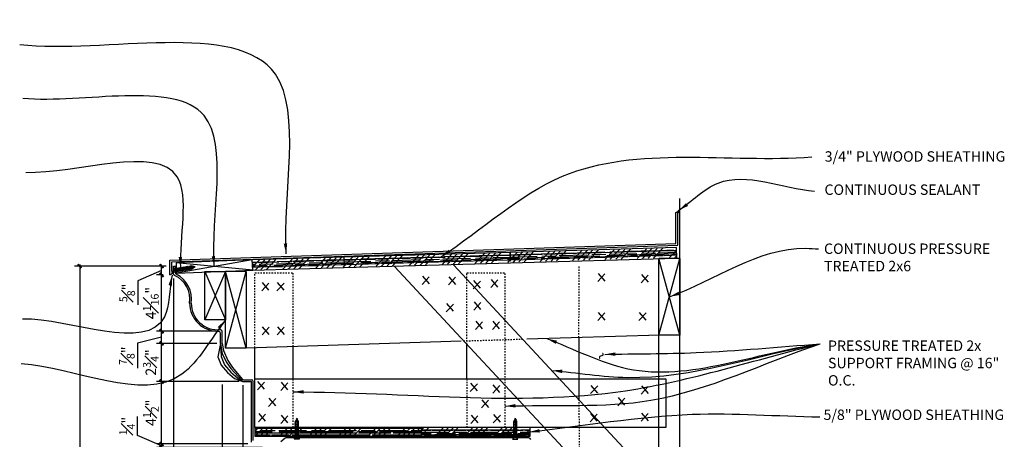
# Model space of a CAD drawing. Units: inches. Extents: x 3 to 1223, y 4 to 361.
# Drawn here: x 488 to 559, y 331 to 361 of the extents above; entities that cross this region are included whole.
import ezdxf

# ---------------------------------------------------------------- set-up
doc = ezdxf.new("R2010")
doc.units = ezdxf.units.IN
doc.header["$MEASUREMENT"] = 0
doc.linetypes.add('HIDDEN2', pattern=[0.1875, 0.125, -0.0625])
for name, color, linetype in [('BUILDING', 4, 'Continuous'), ('Connections', 1, 'Continuous'), ('DIMENSIONS', 8, 'Continuous'), ('Fiberglass', 7, 'Continuous'), ('Flashing', 7, 'Continuous'), ('Framing', 4, 'Continuous'), ('Text', 8, 'Continuous')]:
    doc.layers.add(name, color=color, linetype=linetype)
doc.styles.add('DIMS', font='stylu.ttf')
doc.styles.add('NOTES', font='stylu.ttf', dxfattribs={"height": 0.375})
doc.dimstyles.new('7SPOT - 1.5', dxfattribs={"dimtxt": 0.75, "dimasz": 0.5625, "dimexe": 0.375, "dimexo": 0.25, "dimgap": 0.1875, "dimtad": 3, "dimdec": 4, "dimzin": 3, "dimdsep": 46, "dimlunit": 4, "dimtxsty": 'DIMS', "dimblk1": 'OBLIQUE', "dimblk2": 'OBLIQUE', "dimsah": 1, "dimcen": 0, "dimdle": 0.125, "dimclrd": 3, "dimclre": 3, "dimclrt": 8, "dimadec": 3, "dimazin": 0, "dimtfac": 0.75, "dimtdec": 4, "dimtmove": 1, "dimatfit": 3, "dimfxl": 0, "dimfrac": 1, "dimtolj": 1, "dimtzin": 0, "dimlwd": -1, "dimlwe": -1, "dimarcsym": 0})
doc.dimstyles.new('EDON$7', dxfattribs={"dimscale": 4, "dimtxt": 0.125, "dimasz": 0.1875, "dimexe": 0.1875, "dimexo": 0.0625, "dimgap": 0.0625, "dimtad": 3, "dimdec": 4, "dimzin": 3, "dimdsep": 46, "dimlunit": 4, "dimtxsty": 'DIMS', "dimcen": 0.0625, "dimclrd": 256, "dimclre": 256, "dimclrt": 256, "dimaunit": 1, "dimadec": 0, "dimazin": 0, "dimtfac": 1, "dimtdec": 4, "dimtofl": 0, "dimtmove": 2, "dimatfit": 3, "dimfxl": 0, "dimfrac": 2, "dimtolj": 1, "dimtzin": 0, "dimarcsym": 0})

# ---------------------------------------------------------------- blocks, each defined once
blk = doc.blocks.new('_OBLIQUE')
at = {"color": 6, "const_width": 0.25}
blk.add_lwpolyline([(-0.24, -0.24), (0.25, 0.25)], dxfattribs=at)
blk = doc.blocks.new('*D144')
at = {"layer": 'Defpoints', "color": 0}
for p in [(497.778, 330.797), (504.072, 330.797), (505.3, 330.55)]:
    blk.add_point(p, dxfattribs=at)
at = {"layer": 'DIMENSIONS', "color": 3}
for p, q in [((496.048, 331.399), (496.048, 332.777)), ((497.778, 330.674), (496.048, 331.399)), ((497.778, 330.797), (497.778, 331.36)), ((503.822, 330.797), (497.403, 330.797)), ((505.05, 330.55), (497.403, 330.55)), ((497.778, 330.55), (497.778, 330.797)), ((497.778, 330.55), (497.778, 330.797)), ((497.778, 330.55), (497.778, 329.988))]:
    blk.add_line(p, q, dxfattribs=at)
at = {"layer": 'DIMENSIONS', "color": 3, "xscale": 0.5625, "yscale": 0.5625, "zscale": 0.5625}
for p, rotation in [((497.778, 330.797), 270), ((497.778, 330.55), 90)]:
    blk.add_blockref('_OBLIQUE', p, dxfattribs=dict(at, rotation=rotation))
at = {"layer": 'DIMENSIONS', "color": 8, "insert": (495.289, 332.088), "char_height": 0.75, "attachment_point": 5, "rotation": 90, "style": 'DIMS'}
blk.add_mtext('\\A1;{\\H0.750000x;\\S1#4;}"', dxfattribs=at)
blk = doc.blocks.new('*D145')
at = {"layer": 'Defpoints', "color": 0}
for p in [(497.778, 335.297), (503.635, 335.297), (504.26, 330.797)]:
    blk.add_point(p, dxfattribs=at)
at = {"layer": 'DIMENSIONS', "color": 3}
for p, q in [((503.385, 335.297), (497.403, 335.297)), ((497.778, 330.672), (497.778, 335.422)), ((504.01, 330.797), (497.403, 330.797))]:
    blk.add_line(p, q, dxfattribs=at)
at = {"layer": 'DIMENSIONS', "color": 3, "xscale": 0.5625, "yscale": 0.5625, "zscale": 0.5625}
for p, rotation in [((497.778, 335.297), 90), ((497.778, 330.797), 270)]:
    blk.add_blockref('_OBLIQUE', p, dxfattribs=dict(at, rotation=rotation))
at = {"layer": 'DIMENSIONS', "color": 8, "insert": (497.009, 333.047), "char_height": 0.75, "attachment_point": 5, "rotation": 90, "style": 'DIMS'}
blk.add_mtext('\\A1;4{\\H0.750000x;\\S1#2;}"', dxfattribs=at)
blk = doc.blocks.new('*D146')
at = {"layer": 'Defpoints', "color": 0}
for p in [(503.635, 335.297), (504.26, 330.797), (503.635, 306.638)]:
    blk.add_point(p, dxfattribs=at)
at = {"layer": 'DIMENSIONS', "color": 3}
for p, q in [((503.635, 335.047), (503.635, 306.263)), ((504.26, 330.547), (504.26, 306.263)), ((504.385, 306.638), (503.51, 306.638)), ((503.947, 306.638), (503.566, 304.034)), ((503.566, 304.034), (501.828, 304.034))]:
    blk.add_line(p, q, dxfattribs=at)
at = {"layer": 'DIMENSIONS', "color": 3, "xscale": 0.5625, "yscale": 0.5625, "zscale": 0.5625, "rotation": 180}
blk.add_blockref('_OBLIQUE', (503.635, 306.638), dxfattribs=at)
at = {"layer": 'DIMENSIONS', "color": 3, "xscale": 0.5625, "yscale": 0.5625, "zscale": 0.5625}
blk.add_blockref('_OBLIQUE', (504.26, 306.638), dxfattribs=at)
at = {"layer": 'DIMENSIONS', "color": 8, "insert": (502.697, 304.803), "char_height": 0.75, "attachment_point": 5, "style": 'DIMS'}
blk.add_mtext('\\A1;{\\H0.750000x;\\S5#8;}"', dxfattribs=at)
blk = doc.blocks.new('*D147')
at = {"layer": 'Defpoints', "color": 0}
for p in [(497.778, 338.922), (501.885, 338.922), (502.02, 338.047)]:
    blk.add_point(p, dxfattribs=at)
at = {"layer": 'DIMENSIONS', "color": 3}
for p, q in [((501.635, 338.922), (497.403, 338.922)), ((497.778, 337.922), (497.778, 339.047)), ((497.778, 338.485), (496.046, 338.052)), ((496.046, 338.052), (496.046, 336.265)), ((501.77, 338.047), (497.403, 338.047))]:
    blk.add_line(p, q, dxfattribs=at)
at = {"layer": 'DIMENSIONS', "color": 3, "xscale": 0.5625, "yscale": 0.5625, "zscale": 0.5625}
for p, rotation in [((497.778, 338.922), 90), ((497.778, 338.047), 270)]:
    blk.add_blockref('_OBLIQUE', p, dxfattribs=dict(at, rotation=rotation))
at = {"layer": 'DIMENSIONS', "color": 8, "insert": (495.271, 337.158), "char_height": 0.75, "attachment_point": 5, "rotation": 90, "style": 'DIMS'}
blk.add_mtext('\\A1;{\\H0.750000x;\\S7#8;}"', dxfattribs=at)
blk = doc.blocks.new('*D148')
at = {"layer": 'Defpoints', "color": 0}
for p in [(497.778, 338.047), (502.02, 338.047), (502.145, 335.297)]:
    blk.add_point(p, dxfattribs=at)
at = {"layer": 'DIMENSIONS', "color": 3}
for p, q in [((501.77, 338.047), (497.403, 338.047)), ((497.778, 335.172), (497.778, 338.172)), ((501.895, 335.297), (497.403, 335.297))]:
    blk.add_line(p, q, dxfattribs=at)
at = {"layer": 'DIMENSIONS', "color": 3, "xscale": 0.5625, "yscale": 0.5625, "zscale": 0.5625}
for p, rotation in [((497.778, 338.047), 90), ((497.778, 335.297), 270)]:
    blk.add_blockref('_OBLIQUE', p, dxfattribs=dict(at, rotation=rotation))
at = {"layer": 'DIMENSIONS', "color": 8, "insert": (496.999, 336.672), "char_height": 0.75, "attachment_point": 5, "rotation": 90, "style": 'DIMS'}
blk.add_mtext('\\A1;2{\\H0.750000x;\\S3#4;}"', dxfattribs=at)
blk = doc.blocks.new('*D149')
at = {"layer": 'Defpoints', "color": 0}
for p in [(502.142, 335.338), (503.635, 334.75), (502.142, 306.638)]:
    blk.add_point(p, dxfattribs=at)
at = {"layer": 'DIMENSIONS', "color": 3}
for p, q in [((502.142, 335.088), (502.142, 306.263)), ((503.635, 334.5), (503.635, 306.263)), ((502.888, 306.638), (501.512, 305.042)), ((503.76, 306.638), (502.017, 306.638)), ((501.512, 305.042), (499.789, 305.042))]:
    blk.add_line(p, q, dxfattribs=at)
at = {"layer": 'DIMENSIONS', "color": 3, "xscale": 0.5625, "yscale": 0.5625, "zscale": 0.5625, "rotation": 180}
blk.add_blockref('_OBLIQUE', (502.142, 306.638), dxfattribs=at)
at = {"layer": 'DIMENSIONS', "color": 3, "xscale": 0.5625, "yscale": 0.5625, "zscale": 0.5625}
blk.add_blockref('_OBLIQUE', (503.635, 306.638), dxfattribs=at)
at = {"layer": 'DIMENSIONS', "color": 8, "insert": (500.65, 305.799), "char_height": 0.75, "attachment_point": 5, "style": 'DIMS'}
blk.add_mtext('\\A1;1{\\H0.750000x;\\S1#2;}"', dxfattribs=at)
blk = doc.blocks.new('*D150')
at = {"layer": 'Defpoints', "color": 0}
for p in [(497.778, 342.985), (498.15, 342.985), (500.158, 338.922)]:
    blk.add_point(p, dxfattribs=at)
at = {"layer": 'DIMENSIONS', "color": 3}
for p, q in [((497.778, 338.797), (497.778, 343.11)), ((497.9, 342.985), (497.403, 342.985)), ((499.908, 338.922), (497.403, 338.922))]:
    blk.add_line(p, q, dxfattribs=at)
at = {"layer": 'DIMENSIONS', "color": 3, "xscale": 0.5625, "yscale": 0.5625, "zscale": 0.5625}
for p, rotation in [((497.778, 342.985), 90), ((497.778, 338.922), 270)]:
    blk.add_blockref('_OBLIQUE', p, dxfattribs=dict(at, rotation=rotation))
at = {"layer": 'DIMENSIONS', "color": 8, "insert": (497.004, 340.954), "char_height": 0.75, "attachment_point": 5, "rotation": 90, "style": 'DIMS'}
blk.add_mtext('\\A1;4{\\H0.750000x;\\S1#16;}"', dxfattribs=at)
blk = doc.blocks.new('*D151')
at = {"layer": 'Defpoints', "color": 0}
for p in [(497.778, 343.614), (497.778, 343.614), (497.778, 342.985)]:
    blk.add_point(p, dxfattribs=at)
at = {"layer": 'DIMENSIONS', "color": 3}
for p, q in [((497.778, 342.86), (497.778, 343.739)), ((497.778, 343.3), (496.072, 342.558)), ((497.528, 343.614), (497.403, 343.614)), ((496.072, 342.558), (496.072, 340.82)), ((497.528, 342.985), (497.403, 342.985))]:
    blk.add_line(p, q, dxfattribs=at)
at = {"layer": 'DIMENSIONS', "color": 3, "xscale": 0.5625, "yscale": 0.5625, "zscale": 0.5625}
for p, rotation in [((497.778, 343.614), 90), ((497.778, 342.985), 270)]:
    blk.add_blockref('_OBLIQUE', p, dxfattribs=dict(at, rotation=rotation))
at = {"layer": 'DIMENSIONS', "color": 8, "insert": (495.304, 341.689), "char_height": 0.75, "attachment_point": 5, "rotation": 90, "style": 'DIMS'}
blk.add_mtext('\\A1;{\\H0.750000x;\\S5#8;}"', dxfattribs=at)
blk = doc.blocks.new('*D152')
at = {"layer": 'Defpoints', "color": 0}
for p in [(502.142, 335.338), (498.645, 334.256), (498.645, 306.638)]:
    blk.add_point(p, dxfattribs=at)
at = {"layer": 'DIMENSIONS', "color": 3}
for p, q in [((502.142, 335.088), (502.142, 306.263)), ((498.645, 334.006), (498.645, 306.263)), ((502.267, 306.638), (498.52, 306.638))]:
    blk.add_line(p, q, dxfattribs=at)
at = {"layer": 'DIMENSIONS', "color": 3, "xscale": 0.5625, "yscale": 0.5625, "zscale": 0.5625, "rotation": 180}
blk.add_blockref('_OBLIQUE', (498.645, 306.638), dxfattribs=at)
at = {"layer": 'DIMENSIONS', "color": 3, "xscale": 0.5625, "yscale": 0.5625, "zscale": 0.5625}
blk.add_blockref('_OBLIQUE', (502.142, 306.638), dxfattribs=at)
at = {"layer": 'DIMENSIONS', "color": 8, "insert": (500.393, 307.404), "char_height": 0.75, "attachment_point": 5, "style": 'DIMS'}
blk.add_mtext('\\A1;3{\\H0.750000x;\\S1#2;}"', dxfattribs=at)
blk = doc.blocks.new('*D153')
at = {"layer": 'Defpoints', "color": 0}
for p in [(498.645, 342.985), (535.15, 304.66), (535.15, 301.556)]:
    blk.add_point(p, dxfattribs=at)
at = {"layer": 'DIMENSIONS', "color": 3}
for p, q in [((498.645, 342.735), (498.645, 301.181)), ((535.15, 304.41), (535.15, 301.181)), ((498.52, 301.556), (535.275, 301.556))]:
    blk.add_line(p, q, dxfattribs=at)
at = {"layer": 'DIMENSIONS', "color": 3, "xscale": 0.5625, "yscale": 0.5625, "zscale": 0.5625, "rotation": 180}
blk.add_blockref('_OBLIQUE', (498.645, 301.556), dxfattribs=at)
at = {"layer": 'DIMENSIONS', "color": 3, "xscale": 0.5625, "yscale": 0.5625, "zscale": 0.5625}
blk.add_blockref('_OBLIQUE', (535.15, 301.556), dxfattribs=at)
at = {"layer": 'DIMENSIONS', "color": 8, "insert": (516.898, 302.322), "char_height": 0.75, "attachment_point": 5, "style": 'DIMS'}
blk.add_mtext('\\A1;3\'-0{\\H0.750000x;\\S1#2;}"', dxfattribs=at)
blk = doc.blocks.new('*D162')
at = {"layer": 'Defpoints', "color": 0}
for p in [(498.363, 343.61), (491.871, 284.989), (497.34, 284.989)]:
    blk.add_point(p, dxfattribs=at)
at = {"layer": 'DIMENSIONS', "color": 3}
for p, q in [((491.871, 343.735), (491.871, 284.864)), ((498.113, 343.61), (491.496, 343.61)), ((497.09, 284.989), (491.496, 284.989))]:
    blk.add_line(p, q, dxfattribs=at)
at = {"layer": 'DIMENSIONS', "color": 3, "xscale": 0.5625, "yscale": 0.5625, "zscale": 0.5625}
for p, rotation in [((491.871, 343.61), 90), ((491.871, 284.989), 270)]:
    blk.add_blockref('_OBLIQUE', p, dxfattribs=dict(at, rotation=rotation))
at = {"layer": 'DIMENSIONS', "color": 8, "insert": (491.087, 314.3), "char_height": 0.75, "attachment_point": 5, "rotation": 90, "style": 'DIMS'}
blk.add_mtext('\\A1;4\'-10{\\H0.750000x;\\S5#8;}"', dxfattribs=at)
blk = doc.blocks.new('ScrewFlathead-1-1-4in')
at = {"layer": 'Connections', "linetype": 'Continuous', "ltscale": 2}
for p, q in [((0, 0.188), (0, -0.188)), ((0.1, 0.136), (0.139, -0.136)), ((0.194, 0.136), (0.233, -0.136)), ((0.288, 0.136), (0.326, -0.136)), ((0.382, 0.136), (0.42, -0.136)), ((0.475, 0.136), (0.514, -0.136)), ((0.569, 0.136), (0.608, -0.136)), ((0.663, 0.136), (0.701, -0.136)), ((0.757, 0.136), (0.795, -0.136)), ((0.85, 0.136), (0.889, -0.136)), ((0.944, 0.136), (0.983, -0.136)), ((1.038, 0.136), (1.076, -0.136)), ((1.132, 0.136), (1.17, -0.136)), ((1.225, 0.136), (1.264, -0.136)), ((1.314, 0.074), (1.266, 0.094)), ((1.324, 0.103), (1.35, -0.083)), ((1.424, 0.03), (1.336, 0.066)), ((1.427, 0.038), (1.436, -0.028)), ((1.5, 0), (1.43, 0.028)), ((1.5, 0), (1.437, -0.025)), ((0.094, -0.094), (0.123, -0.094)), ((0.15, -0.094), (0.217, -0.094)), ((0.244, -0.094), (0.311, -0.094)), ((0.338, -0.094), (0.405, -0.094)), ((0.432, -0.094), (0.498, -0.094)), ((0.525, -0.094), (0.592, -0.094)), ((0.619, -0.094), (0.686, -0.094)), ((0.713, -0.094), (0.78, -0.094)), ((0.807, -0.094), (0.873, -0.094)), ((0.9, -0.094), (0.967, -0.094)), ((0.994, -0.094), (1.061, -0.094)), ((1.088, -0.094), (1.155, -0.094)), ((1.182, -0.094), (1.248, -0.094)), ((1.342, -0.063), (1.274, -0.09)), ((1.434, -0.026), (1.357, -0.057))]:
    blk.add_line(p, q, dxfattribs=at)
at = {"layer": 'Connections', "ltscale": 2}
for p, q in [((0.087, 0.094), (0.1, 0.136)), ((0.114, 0.094), (0.1, 0.136)), ((0.114, 0.094), (0.181, 0.094)), ((0.181, 0.094), (0.194, 0.136)), ((0.207, 0.094), (0.194, 0.136)), ((0.207, 0.094), (0.274, 0.094)), ((0.274, 0.094), (0.288, 0.136)), ((0.301, 0.094), (0.288, 0.136)), ((0.301, 0.094), (0.368, 0.094)), ((0.368, 0.094), (0.382, 0.136)), ((0.395, 0.094), (0.382, 0.136)), ((0.395, 0.094), (0.462, 0.094)), ((0.462, 0.094), (0.475, 0.136)), ((0.489, 0.094), (0.475, 0.136)), ((0.489, 0.094), (0.556, 0.094)), ((0.556, 0.094), (0.569, 0.136)), ((0.582, 0.094), (0.569, 0.136)), ((0.582, 0.094), (0.649, 0.094)), ((0.649, 0.094), (0.663, 0.136)), ((0.676, 0.094), (0.663, 0.136)), ((0.676, 0.094), (0.743, 0.094)), ((0.743, 0.094), (0.757, 0.136)), ((0.77, 0.094), (0.757, 0.136)), ((0.77, 0.094), (0.837, 0.094)), ((0.837, 0.094), (0.85, 0.136)), ((0.864, 0.094), (0.85, 0.136)), ((0.864, 0.094), (0.931, 0.094)), ((0.931, 0.094), (0.944, 0.136)), ((0.957, 0.094), (0.944, 0.136)), ((0.957, 0.094), (1.024, 0.094)), ((1.024, 0.094), (1.038, 0.136)), ((1.051, 0.094), (1.038, 0.136)), ((1.051, 0.094), (1.118, 0.094)), ((1.118, 0.094), (1.132, 0.136)), ((1.145, 0.094), (1.132, 0.136)), ((1.145, 0.094), (1.266, 0.094)), ((1.212, 0.094), (1.225, 0.136)), ((1.239, 0.094), (1.225, 0.136)), ((1.314, 0.074), (1.324, 0.103)), ((1.324, 0.103), (1.336, 0.066)), ((1.427, 0.038), (1.424, 0.03)), ((1.427, 0.038), (1.43, 0.028)), ((0.123, -0.094), (0.139, -0.136)), ((0.139, -0.136), (0.15, -0.094)), ((0.217, -0.094), (0.233, -0.136)), ((0.233, -0.136), (0.244, -0.094)), ((0.311, -0.094), (0.326, -0.136)), ((0.326, -0.136), (0.338, -0.094)), ((0.405, -0.094), (0.42, -0.136)), ((0.42, -0.136), (0.432, -0.094)), ((0.498, -0.094), (0.514, -0.136)), ((0.514, -0.136), (0.525, -0.094)), ((0.592, -0.094), (0.608, -0.136)), ((0.608, -0.136), (0.619, -0.094)), ((0.686, -0.094), (0.701, -0.136)), ((0.701, -0.136), (0.713, -0.094)), ((0.78, -0.094), (0.795, -0.136)), ((0.795, -0.136), (0.807, -0.094)), ((0.873, -0.094), (0.889, -0.136)), ((0.889, -0.136), (0.9, -0.094)), ((0.967, -0.094), (0.983, -0.136)), ((0.983, -0.136), (0.994, -0.094)), ((1.061, -0.094), (1.076, -0.136)), ((1.076, -0.136), (1.088, -0.094)), ((1.155, -0.094), (1.17, -0.136)), ((1.17, -0.136), (1.182, -0.094)), ((1.248, -0.094), (1.264, -0.136)), ((1.264, -0.136), (1.275, -0.094)), ((1.342, -0.063), (1.35, -0.083)), ((1.35, -0.083), (1.357, -0.057)), ((1.434, -0.026), (1.436, -0.028)), ((1.436, -0.028), (1.437, -0.025))]:
    blk.add_line(p, q, dxfattribs=at)
at = {"layer": 'Connections', "linetype": 'Continuous', "ltscale": 2}
for centre, start, end in [((0.124, 0.218), 193.8585, 253.1899), ((0.124, -0.218), 103.8585, 166.1415)]:
    blk.add_arc(centre, 0.128, start, end, dxfattribs=at)
at = {"layer": 'Connections', "ltscale": 2}
for centre, radius, start, end in [((-0.482, -0.114), 0.606, 1.94226, 20.09153), ((0.943, 0.159), 0.832, 184.4909, 197.68343), ((-0.388, -0.114), 0.606, 1.94226, 20.09153), ((1.037, 0.159), 0.832, 184.4909, 197.68343), ((-0.294, -0.114), 0.606, 1.94226, 20.09153), ((1.13, 0.159), 0.832, 184.4909, 197.68343), ((-0.201, -0.114), 0.606, 1.94226, 20.09153), ((1.224, 0.159), 0.832, 184.4909, 197.68343), ((-0.107, -0.114), 0.606, 1.94226, 20.09153), ((1.318, 0.159), 0.832, 184.4909, 197.68343), ((-0.013, -0.114), 0.606, 1.94226, 20.09153), ((1.412, 0.159), 0.832, 184.4909, 197.68343), ((0.081, -0.114), 0.606, 1.94226, 20.09153), ((1.505, 0.159), 0.832, 184.4909, 197.68343), ((0.174, -0.114), 0.606, 1.94226, 20.09153), ((1.599, 0.159), 0.832, 184.4909, 197.68343), ((0.268, -0.114), 0.606, 1.94226, 20.09153), ((1.693, 0.159), 0.832, 184.4909, 197.68343), ((0.362, -0.114), 0.606, 1.94226, 20.09153), ((1.787, 0.159), 0.832, 184.4909, 197.68343), ((0.456, -0.114), 0.606, 1.94226, 20.09153), ((1.88, 0.159), 0.832, 184.4909, 197.68343), ((0.549, -0.114), 0.606, 1.94226, 20.09153), ((1.974, 0.159), 0.832, 184.4909, 197.68343), ((0.643, -0.114), 0.606, 1.94226, 20.09153), ((2.068, 0.159), 0.832, 184.4909, 197.68343), ((0.814, -0.1), 0.53, 3.97414, 19.17395), ((1.761, 0.077), 0.426, 181.49247, 198.3558), ((1.034, -0.069), 0.402, 6.12854, 14.33882), ((2.491, 0.154), 1.069, 186.73611, 189.61957)]:
    blk.add_arc(centre, radius, start, end, dxfattribs=at)
blk = doc.blocks.new('2x6')
at = {"layer": 'Framing', "ltscale": 4}
for p, q in [((0, 1.5), (5.52, 1.5)), ((0, 0), (5.52, 1.5)), ((0, 1.5), (5.52, 0)), ((0, 0), (0, 1.5)), ((5.52, 0), (5.52, 1.5)), ((5.52, 0), (0, 0))]:
    blk.add_line(p, q, dxfattribs=at)
blk = doc.blocks.new('Plywood-5-8in')
at = {"layer": 'Framing', "ltscale": 4}
h = blk.add_hatch(dxfattribs=at)
h.set_pattern_fill('AR-RROOF', color=190, scale=0.25, style=0)
h.set_pattern_definition([(0, (-30.99393, -59.54643), (0.55, 0.25), [3.75, -0.5, 1.25, -0.25]), (0, (-30.66143, -59.42143), (-0.25, 0.3325), [0.75, -0.0825, 1.5, -0.1875]), (0, (-30.86893, -59.33393), (1.3, 0.1675), [2, -0.35, 1, -0.25])])
h.paths.add_polyline_path([(0, 0.625), (0, 0), (12, 0), (12, 0.625)])
h = blk.add_hatch(dxfattribs=at)
h.set_pattern_fill('ANSI34', color=256, scale=2, style=0)
h.set_pattern_definition([(45, (-30.994, -59.5464), (-1.06066, 1.06066), []), (45, (-30.6404, -59.5464), (-1.06066, 1.06066), []), (45, (-30.2868, -59.5464), (-1.06066, 1.06066), []), (45, (-29.9333, -59.5464), (-1.06066, 1.06066), [])])
h.paths.add_polyline_path([(0, 0.625), (0, 0), (12, 0), (12, 0.625)])
for p, q in [((12, 0.625), (0, 0.625)), ((0, 0.625), (0, 0)), ((0, 0), (12, 0)), ((12, 0), (12, 0.625))]:
    blk.add_line(p, q, dxfattribs=at)
blk = doc.blocks.new('SCREW')
at = {"layer": 'Connections', "linetype": 'Continuous', "ltscale": 2}
for p, q in [((0, 0.188), (0, -0.188)), ((0.1, 0.136), (0.139, -0.136)), ((0.194, 0.136), (0.233, -0.136)), ((0.288, 0.136), (0.326, -0.136)), ((0.382, 0.136), (0.42, -0.136)), ((0.475, 0.136), (0.514, -0.136)), ((0.569, 0.136), (0.608, -0.136)), ((0.663, 0.136), (0.701, -0.136)), ((0.757, 0.136), (0.795, -0.136)), ((0.85, 0.136), (0.889, -0.136)), ((0.944, 0.136), (0.983, -0.136)), ((1.038, 0.136), (1.076, -0.136)), ((1.132, 0.136), (1.17, -0.136)), ((1.225, 0.136), (1.264, -0.136)), ((1.314, 0.074), (1.266, 0.094)), ((1.324, 0.103), (1.35, -0.083)), ((1.424, 0.03), (1.336, 0.066)), ((1.427, 0.038), (1.436, -0.028)), ((1.5, 0), (1.43, 0.028)), ((1.5, 0), (1.437, -0.025)), ((0.094, -0.094), (0.123, -0.094)), ((0.15, -0.094), (0.217, -0.094)), ((0.244, -0.094), (0.311, -0.094)), ((0.338, -0.094), (0.405, -0.094)), ((0.432, -0.094), (0.498, -0.094)), ((0.525, -0.094), (0.592, -0.094)), ((0.619, -0.094), (0.686, -0.094)), ((0.713, -0.094), (0.78, -0.094)), ((0.807, -0.094), (0.873, -0.094)), ((0.9, -0.094), (0.967, -0.094)), ((0.994, -0.094), (1.061, -0.094)), ((1.088, -0.094), (1.155, -0.094)), ((1.182, -0.094), (1.248, -0.094)), ((1.342, -0.063), (1.274, -0.09)), ((1.434, -0.026), (1.357, -0.057))]:
    blk.add_line(p, q, dxfattribs=at)
at = {"layer": 'Connections', "ltscale": 2}
for p, q in [((0.087, 0.094), (0.1, 0.136)), ((0.114, 0.094), (0.1, 0.136)), ((0.114, 0.094), (0.181, 0.094)), ((0.181, 0.094), (0.194, 0.136)), ((0.207, 0.094), (0.194, 0.136)), ((0.207, 0.094), (0.274, 0.094)), ((0.274, 0.094), (0.288, 0.136)), ((0.301, 0.094), (0.288, 0.136)), ((0.301, 0.094), (0.368, 0.094)), ((0.368, 0.094), (0.382, 0.136)), ((0.395, 0.094), (0.382, 0.136)), ((0.395, 0.094), (0.462, 0.094)), ((0.462, 0.094), (0.475, 0.136)), ((0.489, 0.094), (0.475, 0.136)), ((0.489, 0.094), (0.556, 0.094)), ((0.556, 0.094), (0.569, 0.136)), ((0.582, 0.094), (0.569, 0.136)), ((0.582, 0.094), (0.649, 0.094)), ((0.649, 0.094), (0.663, 0.136)), ((0.676, 0.094), (0.663, 0.136)), ((0.676, 0.094), (0.743, 0.094)), ((0.743, 0.094), (0.757, 0.136)), ((0.77, 0.094), (0.757, 0.136)), ((0.77, 0.094), (0.837, 0.094)), ((0.837, 0.094), (0.85, 0.136)), ((0.864, 0.094), (0.85, 0.136)), ((0.864, 0.094), (0.931, 0.094)), ((0.931, 0.094), (0.944, 0.136)), ((0.957, 0.094), (0.944, 0.136)), ((0.957, 0.094), (1.024, 0.094)), ((1.024, 0.094), (1.038, 0.136)), ((1.051, 0.094), (1.038, 0.136)), ((1.051, 0.094), (1.118, 0.094)), ((1.118, 0.094), (1.132, 0.136)), ((1.145, 0.094), (1.132, 0.136)), ((1.145, 0.094), (1.266, 0.094)), ((1.212, 0.094), (1.225, 0.136)), ((1.239, 0.094), (1.225, 0.136)), ((1.314, 0.074), (1.324, 0.103)), ((1.324, 0.103), (1.336, 0.066)), ((1.427, 0.038), (1.424, 0.03)), ((1.427, 0.038), (1.43, 0.028)), ((0.123, -0.094), (0.139, -0.136)), ((0.139, -0.136), (0.15, -0.094)), ((0.217, -0.094), (0.233, -0.136)), ((0.233, -0.136), (0.244, -0.094)), ((0.311, -0.094), (0.326, -0.136)), ((0.326, -0.136), (0.338, -0.094)), ((0.405, -0.094), (0.42, -0.136)), ((0.42, -0.136), (0.432, -0.094)), ((0.498, -0.094), (0.514, -0.136)), ((0.514, -0.136), (0.525, -0.094)), ((0.592, -0.094), (0.608, -0.136)), ((0.608, -0.136), (0.619, -0.094)), ((0.686, -0.094), (0.701, -0.136)), ((0.701, -0.136), (0.713, -0.094)), ((0.78, -0.094), (0.795, -0.136)), ((0.795, -0.136), (0.807, -0.094)), ((0.873, -0.094), (0.889, -0.136)), ((0.889, -0.136), (0.9, -0.094)), ((0.967, -0.094), (0.983, -0.136)), ((0.983, -0.136), (0.994, -0.094)), ((1.061, -0.094), (1.076, -0.136)), ((1.076, -0.136), (1.088, -0.094)), ((1.155, -0.094), (1.17, -0.136)), ((1.17, -0.136), (1.182, -0.094)), ((1.248, -0.094), (1.264, -0.136)), ((1.264, -0.136), (1.275, -0.094)), ((1.342, -0.063), (1.35, -0.083)), ((1.35, -0.083), (1.357, -0.057)), ((1.434, -0.026), (1.436, -0.028)), ((1.436, -0.028), (1.437, -0.025))]:
    blk.add_line(p, q, dxfattribs=at)
at = {"layer": 'Connections', "linetype": 'Continuous', "ltscale": 2}
for centre, start, end in [((0.124, 0.218), 193.8585, 253.1899), ((0.124, -0.218), 103.8585, 166.1415)]:
    blk.add_arc(centre, 0.128, start, end, dxfattribs=at)
at = {"layer": 'Connections', "ltscale": 2}
for centre, radius, start, end in [((-0.482, -0.114), 0.606, 1.94226, 20.09153), ((0.943, 0.159), 0.832, 184.4909, 197.68343), ((-0.388, -0.114), 0.606, 1.94226, 20.09153), ((1.037, 0.159), 0.832, 184.4909, 197.68343), ((-0.294, -0.114), 0.606, 1.94226, 20.09153), ((1.13, 0.159), 0.832, 184.4909, 197.68343), ((-0.201, -0.114), 0.606, 1.94226, 20.09153), ((1.224, 0.159), 0.832, 184.4909, 197.68343), ((-0.107, -0.114), 0.606, 1.94226, 20.09153), ((1.318, 0.159), 0.832, 184.4909, 197.68343), ((-0.013, -0.114), 0.606, 1.94226, 20.09153), ((1.412, 0.159), 0.832, 184.4909, 197.68343), ((0.081, -0.114), 0.606, 1.94226, 20.09153), ((1.505, 0.159), 0.832, 184.4909, 197.68343), ((0.174, -0.114), 0.606, 1.94226, 20.09153), ((1.599, 0.159), 0.832, 184.4909, 197.68343), ((0.268, -0.114), 0.606, 1.94226, 20.09153), ((1.693, 0.159), 0.832, 184.4909, 197.68343), ((0.362, -0.114), 0.606, 1.94226, 20.09153), ((1.787, 0.159), 0.832, 184.4909, 197.68343), ((0.456, -0.114), 0.606, 1.94226, 20.09153), ((1.88, 0.159), 0.832, 184.4909, 197.68343), ((0.549, -0.114), 0.606, 1.94226, 20.09153), ((1.974, 0.159), 0.832, 184.4909, 197.68343), ((0.643, -0.114), 0.606, 1.94226, 20.09153), ((2.068, 0.159), 0.832, 184.4909, 197.68343), ((0.814, -0.1), 0.53, 3.97414, 19.17395), ((1.761, 0.077), 0.426, 181.49247, 198.3558), ((1.034, -0.069), 0.402, 6.12854, 14.33882), ((2.491, 0.154), 1.069, 186.73611, 189.61957)]:
    blk.add_arc(centre, radius, start, end, dxfattribs=at)
blk = doc.blocks.new('2x4')
at = {"layer": 'Framing', "ltscale": 4}
for p, q in [((0, 0), (3.5, 1.5)), ((0, 1.5), (3.5, 0)), ((0, 1.5), (3.5, 1.5)), ((0, 0), (0, 1.5)), ((3.5, 1.5), (3.5, 0)), ((3.5, 0), (0, 0))]:
    blk.add_line(p, q, dxfattribs=at)

msp = doc.modelspace()

# ---------------------------------------------------------------- hatches: boundary and pattern name
at = {"layer": 'Framing', "ltscale": 4}
h = msp.add_hatch(dxfattribs=at)
h.set_pattern_fill('ANSI34', color=256, scale=2.24, angle=1.6511296, style=0)
h.set_pattern_definition([(46.6511, (477.0107, 275.8394), (-1.221675, 1.153217), []), (46.6511, (477.4065, 275.8508), (-1.221675, 1.153217), []), (46.6511, (477.8023, 275.8622), (-1.221675, 1.153217), []), (46.6511, (478.1981, 275.8736), (-1.221675, 1.153217), [])])
h.paths.add_polyline_path([(509.76766, 344.20364), (509.78783, 343.50393), (523.22225, 343.89119), (523.20208, 344.59089)])
h = msp.add_hatch(dxfattribs=at)
h.set_pattern_fill('AR-RROOF', color=190, scale=0.25, angle=1.6511296, style=0)
h.set_pattern_definition([(1.65113, (481.6765, 283.21738), (0.5425682, 0.2657437), [3.75, -0.5, 1.25, -0.25]), (1.65113, (482.00525, 283.3519), (-0.2594767, 0.3251585), [0.75, -0.0825, 1.5, -0.1875]), (1.65113, (481.79532, 283.4334), (1.29463395, 0.2048882), [2, -0.35, 1, -0.25])])
h.paths.add_polyline_path([(510.92379, 344.25688), (510.9418, 343.63214), (522.93681, 343.9779), (522.91881, 344.60264)])
h = msp.add_hatch(dxfattribs=at)
h.set_pattern_fill('ANSI34', color=256, scale=2.2, angle=1.6511296, style=0)
h.set_pattern_definition([(46.6511, (489.4914, 277.4072), (-1.19986, 1.132624), []), (46.6511, (489.8802, 277.4184), (-1.19986, 1.132624), []), (46.6511, (490.2689, 277.4296), (-1.19986, 1.132624), []), (46.6511, (490.6577, 277.4408), (-1.19986, 1.132624), [])])
h.paths.add_polyline_path([(521.66345, 344.55061), (521.68326, 343.8634), (534.87778, 344.24374), (534.85797, 344.93095)])
h = msp.add_hatch(dxfattribs=at)
h.set_pattern_fill('AR-RROOF', color=190, scale=0.25, angle=1.6511296, style=0)
h.set_pattern_definition([(1.65113, (493.6715, 283.56314), (0.5425682, 0.2657437), [3.75, -0.5, 1.25, -0.25]), (1.65113, (494.00027, 283.69767), (-0.2594767, 0.3251585), [0.75, -0.0825, 1.5, -0.1875]), (1.65113, (493.79033, 283.77916), (1.29463395, 0.2048882), [2, -0.35, 1, -0.25])])
h.paths.add_polyline_path([(522.91881, 344.60264), (522.93681, 343.9779), (534.93183, 344.32367), (534.91382, 344.94841)])
h = msp.add_hatch(dxfattribs=at)
h.set_pattern_fill('AR-RROOF', color=190, scale=0.25, angle=1.6511296, style=0)
h.set_pattern_definition([(1.65113, (469.68147, 282.87162), (0.5425682, 0.2657437), [3.75, -0.5, 1.25, -0.25]), (1.65113, (470.01023, 283.00615), (-0.2594767, 0.3251585), [0.75, -0.0825, 1.5, -0.1875]), (1.65113, (469.8003, 283.08763), (1.29463395, 0.2048882), [2, -0.35, 1, -0.25])])
h.paths.add_polyline_path([(504.32039, 344.06653), (504.3384, 343.44179), (510.9418, 343.63214), (510.92379, 344.25688)])
h = msp.add_hatch(dxfattribs=at)
h.set_pattern_fill('ANSI34', color=256, scale=2.24, angle=1.6511296, style=0)
h.set_pattern_definition([(46.6511, (465.5304, 275.5071), (-1.221675, 1.153217), []), (46.6511, (465.9262, 275.5185), (-1.221675, 1.153217), []), (46.6511, (466.322, 275.53), (-1.221675, 1.153217), []), (46.6511, (466.7178, 275.5414), (-1.221675, 1.153217), [])])
h.paths.add_polyline_path([(504.32595, 344.04543), (504.34612, 343.34572), (511.74192, 343.55891), (511.72175, 344.25862)])
h = msp.add_hatch(dxfattribs=at)
h.set_pattern_fill('AR-RROOF', color=190, scale=0.25, style=0)
h.set_pattern_definition([(0, (485.5215, 271.81057), (0.55, 0.25), [3.75, -0.5, 1.25, -0.25]), (0, (485.854, 271.93557), (-0.25, 0.3325), [0.75, -0.0825, 1.5, -0.1875]), (0, (485.64651, 272.02307), (1.3, 0.1675), [2, -0.35, 1, -0.25])])
h.paths.add_polyline_path([(516.51543, 331.982), (516.51543, 331.357), (524.37144, 331.357), (524.37144, 331.982)])
h = msp.add_hatch(dxfattribs=at)
h.set_pattern_fill('ANSI34', color=256, scale=2, style=0)
h.set_pattern_definition([(45, (485.5215, 271.8106), (-1.06066, 1.06066), []), (45, (485.875, 271.8106), (-1.06066, 1.06066), []), (45, (486.2286, 271.8106), (-1.06066, 1.06066), []), (45, (486.5822, 271.8106), (-1.06066, 1.06066), [])])
h.paths.add_polyline_path([(516.51543, 331.982), (516.51543, 331.357), (524.37144, 331.357), (524.37144, 331.982)])

# ---------------------------------------------------------------- linework, layer by layer
at = {"layer": 'BUILDING'}
msp.add_line((535.15028, 278.91835), (535.15028, 348.4984), dxfattribs=at)
at = {"layer": 'Fiberglass'}
for p, q in [((498.64498, 343.06645), (498.64498, 343.60991)), ((498.64498, 343.60991), (498.76998, 343.60991)), ((498.76998, 343.14453), (498.76998, 343.60991)), ((502.01998, 338.04741), (502.01998, 338.78092)), ((502.14498, 338.04741), (502.14498, 338.91605)), ((504.25967, 330.92241), (504.25967, 335.29741)), ((504.38467, 331.04741), (504.38467, 335.29741)), ((506.69677, 331.20991), (506.37487, 330.95013)), ((524.27528, 331.23764), (506.77528, 331.23764))]:
    msp.add_line(p, q, dxfattribs=at)
for points in [[(502.01998, 338.04741), (501.83781, 337.08889), (502.08679, 336.47557), (502.54252, 335.93908), (503.03042, 335.51028), (503.63924, 335.30787)], [(502.01998, 338.04741), (502.07353, 337.11306), (502.32251, 336.49973), (502.77824, 335.96325), (503.26614, 335.53445), (503.63924, 335.30787)]]:
    msp.add_lwpolyline(points, dxfattribs=at)
for points in [[(502.01998, 338.03104), (502.15244, 337.30543), (502.47823, 336.64901), (502.77458, 336.22703), (503.59756, 335.33752, 0.20902579), (503.68931, 335.29741), (504.25967, 335.29741)], [(502.14498, 338.04741), (502.23389, 337.53441), (502.55968, 336.81184), (502.8811, 336.30057), (503.59725, 335.46601, 0.21879782), (503.69212, 335.42241), (504.25967, 335.42241)]]:
    msp.add_lwpolyline(points, format="xyb", dxfattribs=at)
for centre, radius, start, end in [((498.76998, 343.06645), 0.125, 180, 245.0671807), ((498.89498, 343.14453), 0.125, 180, 242.9239501), ((497.91598, 341.22942), 2.02584, 351.6583648, 62.9239501), ((497.91598, 341.22942), 1.90084, 351.6583648, 65.0671807), ((501.83815, 340.96334), 2.04146, 180.2717219, 271.3057175), ((501.81476, 340.9241), 1.89351, 179.3903214, 275.8592412), ((501.86417, 338.76735), 0.15641, 4.977579, 82.4692722), ((502.01998, 338.91605), 0.125, 360, 95.4759082), ((504.25967, 335.29741), 0.125, 0, 90), ((506.77528, 331.11264), 0.125, 90, 128.9043026), ((524.27528, 331.11264), 0.125, 0, 90)]:
    msp.add_arc(centre, radius, start, end, dxfattribs=at)
at = {"layer": 'Flashing'}
for p, q in [((534.85824, 347.48761), (535.00255, 347.5662)), ((534.85824, 345.24389), (534.85824, 347.48761)), ((535.00268, 345.12838), (535.00255, 347.5662)), ((498.36324, 344.04672), (534.85824, 345.24389)), ((498.50769, 343.93121), (535.00268, 345.12838)), ((498.36324, 342.99285), (498.36324, 344.04672)), ((498.50769, 343.22935), (498.50769, 343.93121)), ((498.36324, 342.99285), (498.51117, 343.07029)), ((498.51117, 343.07029), (498.58119, 343.3057))]:
    msp.add_line(p, q, dxfattribs=at)
for centre, radius, start, end in [((535.13897, 347.417), 0.14726, 86.2356817, 158.7601582), ((535.14061, 347.46033), 0.14726, 86.2356817, 158.7601582), ((535.11185, 347.52582), 0.11426, 70.3492132, 160.85705), ((498.56087, 342.98507), 0.09385, 29.4049551, 116.5368913), ((498.56323, 343.02038), 0.09385, 29.4049551, 116.5368913), ((498.57264, 343.06039), 0.09385, 29.4049551, 116.5368913)]:
    msp.add_arc(centre, radius, start, end, dxfattribs=at)
at = {"layer": 'Framing', "ltscale": 4}
for p, q in [((522.91881, 344.60264), (510.92379, 344.25688)), ((534.91382, 344.94841), (522.91881, 344.60264)), ((522.93681, 343.9779), (522.91881, 344.60264)), ((522.91881, 344.60264), (522.93681, 343.9779)), ((534.93543, 344.19874), (534.91382, 344.94841)), ((510.92379, 344.25688), (504.32039, 344.06653)), ((510.92379, 344.25688), (510.9418, 343.63214)), ((510.95117, 343.50738), (522.94619, 343.85314)), ((522.94042, 343.85298), (534.93543, 344.19874)), ((504.34778, 343.31703), (510.95117, 343.50738)), ((524.37144, 331.982), (516.51543, 331.982)), ((524.37144, 331.357), (524.37144, 331.982)), ((516.51543, 331.357), (524.37144, 331.357))]:
    msp.add_line(p, q, dxfattribs=at)
at = {"layer": 'Framing'}
for p, q in [((504.34778, 343.31703), (498.82406, 343.86571)), ((504.32039, 344.06653), (498.85145, 343.11621)), ((535.02945, 326.30836), (518.83822, 343.71915)), ((533.59485, 323.15115), (514.58165, 343.59645)), ((529.75522, 343.0546), (529.24061, 342.50063)), ((529.2604, 343.09417), (529.73543, 342.54019)), ((532.38765, 343.01503), (532.86267, 342.46105)), ((505.51891, 342.39532), (505.0043, 341.84134)), ((505.02409, 342.43489), (505.49912, 341.88091)), ((506.60751, 342.39532), (506.0929, 341.84134)), ((506.11269, 342.43489), (506.58772, 341.88091)), ((517.0879, 342.85675), (516.57329, 342.30278)), ((516.59308, 342.89632), (517.06811, 342.34235)), ((518.988, 342.81718), (518.47339, 342.26321)), ((518.49318, 342.85675), (518.9682, 342.30278)), ((520.76934, 342.54019), (520.25473, 341.98622)), ((520.27452, 342.57976), (520.74955, 342.02579)), ((522.03607, 342.61933), (521.52146, 342.06536)), ((521.54125, 342.6589), (522.01628, 342.10493)), ((532.88247, 342.97546), (532.36786, 342.42149)), ((518.82966, 340.87826), (518.31505, 340.32429)), ((518.33484, 340.91783), (518.80986, 340.36386)), ((520.80893, 340.99697), (520.29432, 340.443)), ((520.31411, 341.03655), (520.78913, 340.48257)), ((529.75522, 340.24515), (529.24061, 339.69117)), ((529.2604, 340.28472), (529.73543, 339.73074)), ((532.72412, 340.24515), (532.20951, 339.69117)), ((532.22931, 340.28472), (532.70433, 339.73074)), ((520.92768, 339.61203), (520.41307, 339.05806)), ((520.43286, 339.6516), (520.90789, 339.09763)), ((522.15483, 339.61203), (521.64022, 339.05806)), ((521.66001, 339.6516), (522.13503, 339.09763)), ((505.5387, 339.20996), (505.02409, 338.65598)), ((505.04388, 339.24953), (505.51891, 338.69555)), ((506.6273, 339.20996), (506.11269, 338.65598)), ((506.13248, 339.24953), (506.60751, 338.69555)), ((519.37346, 338.19653), (503.88713, 337.71414)), ((533.71534, 338.64326), (524.12174, 338.34443)), ((527.87996, 338.47805), (527.86915, 334.00799)), ((533.6538, 327.78763), (533.65028, 338.7188)), ((504.51543, 331.982), (504.51543, 337.73292)), ((507.26543, 335.482), (507.26543, 337.81954)), ((519.80217, 335.482), (519.80217, 337.96163)), ((505.20181, 335.25217), (504.6872, 334.6982)), ((504.70699, 335.29174), (505.18202, 334.73776)), ((506.89122, 335.2138), (506.37661, 334.65983)), ((506.3964, 335.25337), (506.87143, 334.6994)), ((520.56008, 335.13707), (520.04547, 334.58309)), ((520.06526, 335.17664), (520.54029, 334.62266)), ((522.1727, 335.02197), (521.65809, 334.46799)), ((521.67788, 335.06154), (522.15291, 334.50756)), ((529.23751, 334.9836), (528.7229, 334.42962)), ((528.74269, 335.02317), (529.21771, 334.46919)), ((532.88247, 334.94523), (532.36786, 334.39126)), ((532.38765, 334.9848), (532.86267, 334.43082)), ((506.00812, 334.06278), (505.49351, 333.50881)), ((505.5133, 334.10235), (505.98833, 333.54838)), ((521.36639, 333.94768), (520.85178, 333.39371)), ((520.87158, 333.98725), (521.3466, 333.43328)), ((531.19568, 334.10115), (530.68107, 333.54718)), ((530.70087, 334.14072), (531.17589, 333.58675)), ((505.2786, 332.95013), (504.76399, 332.39615)), ((504.78378, 332.9897), (505.25881, 332.43572)), ((506.89122, 332.83503), (506.37661, 332.28105)), ((506.3964, 332.8746), (506.87143, 332.32062)), ((520.59848, 332.83503), (520.08387, 332.28105)), ((520.10366, 332.8746), (520.57869, 332.32062)), ((522.2111, 332.8734), (521.69649, 332.31942)), ((521.71628, 332.91297), (522.19131, 332.35899)), ((529.19911, 332.95013), (528.6845, 332.39615)), ((528.70429, 332.9897), (529.17932, 332.43572)), ((532.88247, 332.9885), (532.36786, 332.43452)), ((532.38765, 333.02807), (532.86267, 332.47409))]:
    msp.add_line(p, q, dxfattribs=at)
at = {"layer": 'Framing', "linetype": 'HIDDEN2', "ltscale": 0.5}
for p, q in [((504.51543, 343.13204), (507.26543, 343.13204)), ((504.51543, 337.73292), (504.51543, 343.13204)), ((507.26543, 337.81954), (507.26543, 343.13204)), ((519.80217, 343.13204), (522.55217, 343.13204)), ((519.80217, 337.97706), (519.80217, 343.13204)), ((522.55217, 331.982), (522.55217, 343.13204)), ((527.87996, 338.47805), (527.89233, 343.5979)), ((523.84449, 338.33579), (519.59687, 338.20349)), ((507.26543, 331.982), (507.26543, 335.482)), ((519.80217, 335.482), (519.80217, 331.982)), ((527.86915, 334.00799), (527.91816, 329.25542))]:
    msp.add_line(p, q, dxfattribs=at)
at = {"layer": 'Framing'}
msp.add_lwpolyline([(498.82406, 343.86571), (498.85145, 343.11621), (504.34778, 343.31703), (504.32039, 344.06653)], close=True, dxfattribs=at)
msp.add_lwpolyline([(504.51543, 331.982), (504.51543, 335.482), (534.14984, 335.482), (534.14984, 331.982), (504.51543, 331.982)], dxfattribs=at)

# ---------------------------------------------------------------- block references
at = {"layer": 'Fiberglass'}
for name, p, rotation in [('ScrewFlathead-1-1-4in', (498.71197, 343.31519), 9.427291843836926), ('SCREW', (507.52907, 331.15755), 90), ('SCREW', (523.28495, 331.1551), 90)]:
    msp.add_blockref(name, p, dxfattribs=dict(at, rotation=rotation))
msp.add_blockref('Plywood-5-8in', (504.51543, 331.357), dxfattribs=at)
at = {"layer": 'Framing'}
for name, p, rotation in [('2x6', (535.15028, 338.64326), 90), ('2x4', (500.88713, 343.23445), 270), ('2x6', (503.88713, 337.71414), 90)]:
    msp.add_blockref(name, p, dxfattribs=dict(at, rotation=rotation))

# ---------------------------------------------------------------- texts
at = {"layer": 'Text', "style": 'DIMS', "width": 0.8}
msp.add_text('~', height=1, rotation=54.9972097, dxfattribs=at).set_placement((529.73122, 336.61357))
at = {"layer": 'Text', "ltscale": 4, "char_height": 0.75, "attachment_point": 1, "style": 'NOTES'}
for s, insert, width in [('3/4" PLYWOOD SHEATHING', (545.60446, 351.89605), 15.625), ('CONTINUOUS PRESSURE TREATED 2x6', (545.55401, 345.24803), 13.375), ('PRESSURE TREATED 2x SUPPORT FRAMING @ 16" O.C.', (545.84213, 338.2584), 13.375), ('5/8" PLYWOOD SHEATHING', (545.52014, 333.27694), 15.625)]:
    msp.add_mtext(s, dxfattribs=dict(at, insert=insert, width=width))
at = {"layer": 'Text', "ltscale": 2, "insert": (545.58904, 349.50284), "char_height": 0.75, "width": 13.5251892, "attachment_point": 1, "style": 'NOTES'}
msp.add_mtext('CONTINUOUS SEALANT', dxfattribs=at)

# ---------------------------------------------------------------- dimensions: what is measured, and where the dimension line sits
at = {"layer": 'DIMENSIONS'}
for base, p1, p2, picture, middle in [((491.87146, 284.98924), (498.36324, 343.60991), (497.34034, 284.98924), '*D162', (491.0866, 314.29957)), ((497.77784, 342.98491), (500.15823, 338.92241), (498.15013, 342.98491), '*D150', (497.00368, 340.95366)), ((497.77784, 335.29741), (504.25967, 330.79741), (503.63467, 335.29741), '*D145', (497.00863, 333.04741))]:
    dim = msp.add_linear_dim(base=base, p1=p1, p2=p2, angle=90, dimstyle='7SPOT - 1.5', dxfattribs=at)
    dim.commit()
    dim.dimension.update_dxf_attribs({"geometry": picture, "text_midpoint": middle})
for base, p1, p2, picture, middle in [((497.77784, 343.61424), (497.77784, 342.98491), (497.77784, 343.61424), '*D151', (496.07167, 342.37019)), ((497.77784, 338.92241), (502.01998, 338.04741), (501.88467, 338.92241), '*D147', (496.04573, 337.86436)), ((497.77784, 338.04741), (502.14498, 335.29741), (502.01998, 338.04741), '*D148', (497.77784, 336.67241)), ((497.77784, 330.79741), (505.30015, 330.55014), (504.07217, 330.79741), '*D144', (496.04807, 331.58618))]:
    dim = msp.add_linear_dim(base=base, p1=p1, p2=p2, angle=90, dimstyle='7SPOT - 1.5', dxfattribs=at)
    dim.commit()
    dim.dimension.update_dxf_attribs({"geometry": picture, "text_midpoint": middle, "dimtype": 160})
for base, p1, p2, picture, middle in [((535.15028, 301.55566), (498.64498, 342.98491), (535.15028, 304.66035), '*D153', (516.89763, 302.32158)), ((498.64498, 306.63792), (502.14161, 335.33833), (498.64498, 334.25607), '*D152', (500.3933, 307.40384))]:
    dim = msp.add_linear_dim(base=base, p1=p1, p2=p2, dimstyle='7SPOT - 1.5', dxfattribs=at)
    dim.commit()
    dim.dimension.update_dxf_attribs({"geometry": picture, "text_midpoint": middle})
for base, p1, p2, picture, middle in [((502.14161, 306.63792), (503.63467, 334.75006), (502.14161, 335.33833), '*D149', (501.32472, 305.04236)), ((503.63467, 306.63792), (504.25967, 330.79741), (503.63467, 335.29741), '*D146', (503.37861, 304.03448))]:
    dim = msp.add_linear_dim(base=base, p1=p1, p2=p2, dimstyle='7SPOT - 1.5', dxfattribs=at)
    dim.commit()
    dim.dimension.update_dxf_attribs({"geometry": picture, "text_midpoint": middle, "dimtype": 160})

# ---------------------------------------------------------------- leaders
at = {"layer": 'Text', "ltscale": 4, "path_type": 1}
for points, override in [([(506.75907, 344.49494), (505.9881, 357.45309), (487.54452, 359.57783)], {"dimclrd": 256}), ([(501.56963, 343.58854), (500.84188, 354.46316), (487.76932, 355.70167)], {"dimclrd": 256}), ([(499.15856, 343.52698), (498.9099, 350.06063), (487.98006, 350.3509)], {"dimscale": 4, "dimclrd": 256}), ([(517.93189, 344.28739), (526.70108, 350.0916), (544.6799, 351.49293)], {"dimscale": 4, "dimclrd": 256}), ([(535.06248, 347.62886), (537.91341, 349.60263), (544.87593, 349.02928)], {"dimclrd": 256}), ([(534.40028, 341.40342), (544.24939, 344.90279), (545.16842, 344.85928)], {"dimclrd": 256}), ([(498.53836, 342.96588), (497.98094, 339.95869), (487.73636, 339.80434)], {"dimscale": 4, "dimclrd": 256}), ([(502.38713, 339.73445), (499.2382, 335.81928), (487.65506, 336.58027)], {"dimclrd": 256}), ([(525.55192, 338.38898), (531.39593, 336.22465), (545.27575, 338.0115)], {"dimclrd": 256}), ([(507.26543, 334.54821), (531.24365, 334.63833), (545.27575, 338.0115)], {"dimclrd": 256}), ([(522.55217, 333.52135), (533.07245, 333.9528), (545.27575, 338.0115)], {"dimclrd": 256}), ([(525.92618, 336.09731), (531.39593, 335.59625), (545.27575, 338.0115)], {"dimclrd": 256}), ([(529.74982, 337.25769), (536.32406, 337.38366), (545.27575, 338.0115)], {"dimclrd": 256}), ([(524.29483, 331.66163), (536.04919, 332.93701), (545.24511, 332.74152)], {"dimclrd": 256})]:
    msp.add_leader(points, dimstyle='EDON$7', override=override, dxfattribs=at)

doc.saveas('drawing.dxf')
